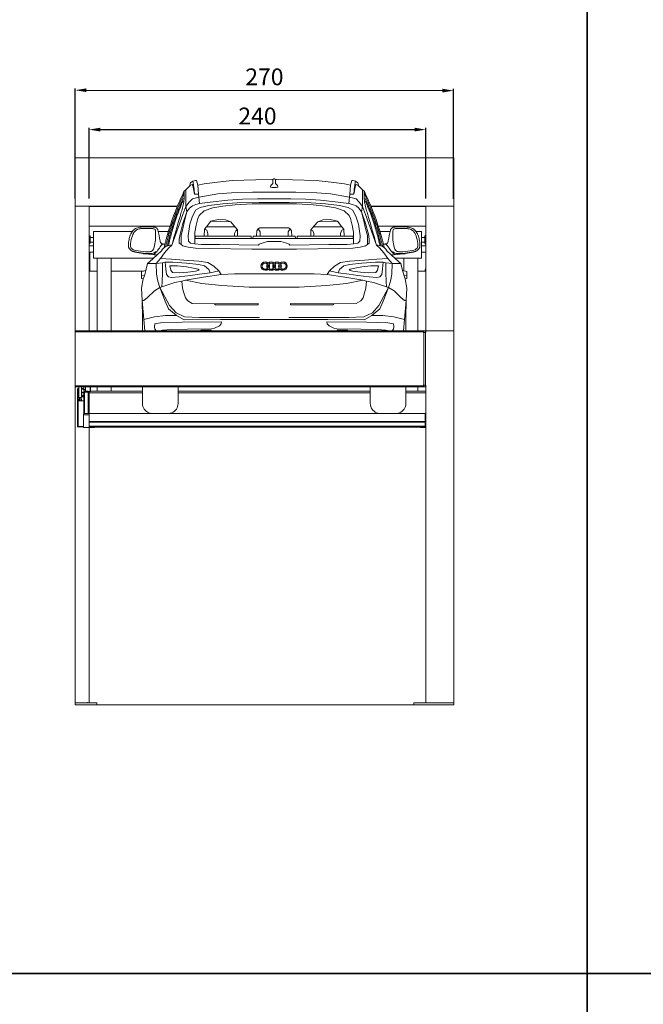
# Model space of a CAD drawing. Units: millimetres. Extents: x -6469 to 1813, y -814 to 8515.
# Drawn here: x -3228 to -2784, y 4330 to 5032 of the extents above; entities that cross this region are included whole.
import ezdxf

# ---------------------------------------------------------------- set-up
doc = ezdxf.new("R2010")
doc.units = ezdxf.units.MM
doc.linetypes.add('(01) 130$0$A-AV-P00-10$0${ Origin Line }', pattern=[0])
for name, color, linetype, lineweight in [('Parkolay_car', 250, 'Continuous', 5), ('parkolay_dimension', 251, 'Continuous', 13), ('parkolay_space_line', 251, 'Continuous', 9), ('Parkolay_system', 41, 'Continuous', 15)]:
    doc.layers.add(name, color=color, linetype=linetype, lineweight=lineweight)
doc.styles.get("Standard").update_dxf_attribs({"font": 'arial.ttf'})
doc.dimstyles.new('parkolay', dxfattribs={"dimtxt": 12, "dimasz": 8, "dimexe": 1.25, "dimexo": 5, "dimgap": 2, "dimtad": 1, "dimdec": 0, "dimtxsty": 'Standard', "dimcen": 8, "dimclrd": 252, "dimclre": 252, "dimclrt": 42, "dimadec": 0, "dimazin": 0, "dimtfac": 1, "dimtdec": 0, "dimtmove": 0, "dimatfit": 3, "dimfxl": 1, "dimarcsym": 1})

# ---------------------------------------------------------------- blocks, each defined once
blk = doc.blocks.new('cars 12')
at = {"layer": 'Parkolay_car'}
for p, q in [((-186.21, 357.36), (-178.78, 358.5)), ((-178.78, 358.5), (-166.15, 359.86)), ((-166.15, 359.86), (-155.75, 360.6)), ((-155.75, 360.6), (-144.86, 360.85)), ((-110.41, 360.6), (-121.3, 360.85)), ((-100.01, 359.86), (-110.41, 360.6)), ((-87.39, 358.5), (-100.01, 359.86)), ((-79.96, 357.36), (-87.39, 358.5)), ((-227.67, 306.23), (-227.56, 308.98)), ((-227.56, 308.98), (-224.49, 309.73)), ((-224.49, 309.73), (-225.62, 305.96)), ((-38.61, 308.98), (-41.68, 309.73)), ((-41.68, 309.73), (-40.54, 305.96)), ((-38.5, 306.23), (-38.61, 308.98)), ((-227.61, 303.92), (-227.67, 306.23)), ((-225.62, 305.96), (-227.67, 306.23)), ((-227.67, 306.23), (-225.62, 305.96)), ((-227.67, 297.2), (-226.47, 303.86)), ((-226.47, 303.86), (-227.61, 303.92)), ((-225.62, 305.96), (-226.47, 303.86)), ((-40.54, 305.96), (-38.5, 306.23)), ((-38.5, 306.23), (-40.54, 305.96)), ((-40.54, 305.96), (-39.69, 303.86)), ((-39.69, 303.86), (-38.55, 303.92)), ((-38.49, 297.2), (-39.69, 303.86)), ((-38.55, 303.92), (-38.5, 306.23)), ((-227.23, 288.34), (-227.67, 297.2)), ((-38.93, 288.34), (-38.49, 297.2)), ((-226.95, 275.85), (-227.23, 288.34)), ((-227.23, 288.34), (-226.08, 274.85)), ((-38.93, 288.34), (-40.08, 274.85)), ((-39.21, 275.85), (-38.93, 288.34)), ((-226.98, 266.69), (-226.95, 275.85)), ((-226.08, 274.85), (-225.24, 266.69)), ((-40.08, 274.85), (-40.92, 266.69)), ((-39.19, 266.69), (-39.21, 275.85))]:
    blk.add_line(p, q, dxfattribs=at)
for points in [[(-197.4, 365.96), (-196.04, 367.32), (-193.51, 369.85), (-192.69, 372.13), (-191.05, 373.38), (-189.22, 373.78), (-188.52, 373.78), (-187.46, 370.59), (-187.04, 364.22), (-189.9, 364.09), (-190.21, 367.52), (-190.49, 370.6), (-190.76, 372.41), (-191.05, 373.38)], [(-187.46, 370.59), (-183.1, 371.62), (-173.58, 372.81), (-163.09, 373.8), (-146.06, 374.42), (-134.84, 374.62), (-133.75, 374.64)], [(-135.74, 369.01), (-135.44, 370.38), (-134.68, 371.12), (-134.13, 371.69), (-134.13, 373.01), (-133.99, 374.1), (-133.53, 375.14), (-133.08, 375.14)], [(-130.42, 369.01), (-130.72, 370.38), (-131.48, 371.12), (-132.03, 371.69), (-132.03, 373.01), (-132.17, 374.1), (-132.63, 375.14), (-133.08, 375.14)], [(-78.7, 370.59), (-83.07, 371.62), (-92.58, 372.81), (-103.08, 373.8), (-120.1, 374.42), (-131.32, 374.62), (-132.41, 374.64)], [(-68.76, 365.96), (-70.12, 367.32), (-72.65, 369.85), (-73.47, 372.13), (-75.11, 373.38), (-76.94, 373.78), (-77.64, 373.78), (-78.7, 370.59), (-79.12, 364.22), (-76.26, 364.09), (-75.96, 367.52), (-75.68, 370.6), (-75.4, 372.41), (-75.11, 373.38)], [(-196.04, 367.32), (-196.04, 355.42), (-193.6, 358.33), (-191.4, 360.71), (-186.82, 361.94), (-187.04, 364.22), (-186.82, 361.94), (-182.76, 362.82), (-173.15, 364.32), (-163.43, 365.04), (-148.58, 365.47), (-133.08, 365.47)], [(-193.51, 369.85), (-192.7, 370.46), (-191.57, 370.94), (-191.15, 370.21), (-189.9, 364.09)], [(-135.74, 369.01), (-134.57, 368.8), (-133.08, 368.8)], [(-130.42, 369.01), (-131.59, 368.8), (-133.08, 368.8)], [(-70.12, 367.32), (-70.12, 355.42), (-72.56, 358.33), (-74.76, 360.71), (-79.35, 361.94), (-79.12, 364.22), (-79.35, 361.94), (-83.4, 362.82), (-93.01, 364.32), (-102.73, 365.04), (-117.58, 365.47), (-133.08, 365.47)], [(-72.65, 369.85), (-73.46, 370.46), (-74.6, 370.94), (-75.01, 370.21), (-76.26, 364.09)], [(-186.82, 361.94), (-186.21, 357.36), (-189.01, 356.84), (-191.41, 355.84), (-193.33, 354.13), (-195.28, 351.51), (-196.04, 355.42), (-195.28, 351.51), (-196.68, 345.96), (-198.24, 339.7), (-199.5, 334.68), (-199.5, 328.32), (-200.69, 329.24), (-200.78, 331.99), (-200.2, 335.67), (-198.12, 343.27), (-195.28, 351.51)], [(-137.9, 330.28), (-133.08, 330.28), (-137.9, 330.28), (-141.05, 329.36), (-143.86, 328.54), (-144.35, 327.8), (-172.05, 328.16), (-185.02, 328.25), (-189.56, 328.74), (-192.75, 329.28), (-194.04, 330.64), (-194.38, 334.44), (-193.09, 342.73), (-191.6, 347.62), (-189.22, 352.65), (-185.82, 354.62), (-179.63, 356.05), (-169.71, 357.34), (-159.52, 357.88), (-143.8, 358.26), (-133.08, 358.26)], [(-144.86, 360.85), (-133.08, 360.85)], [(-121.3, 360.85), (-133.08, 360.85)], [(-128.26, 330.28), (-133.08, 330.28), (-128.26, 330.28), (-125.11, 329.36), (-122.3, 328.54), (-121.81, 327.8), (-94.12, 328.16), (-81.14, 328.25), (-76.61, 328.74), (-73.41, 329.28), (-72.12, 330.64), (-71.78, 334.44), (-73.07, 342.73), (-74.57, 347.62), (-76.95, 352.65), (-80.34, 354.62), (-86.53, 356.05), (-96.45, 357.34), (-106.65, 357.88), (-122.37, 358.26), (-133.08, 358.26)], [(-79.35, 361.94), (-79.96, 357.36), (-77.16, 356.84), (-74.75, 355.84), (-72.83, 354.13), (-70.88, 351.51), (-70.12, 355.42), (-70.88, 351.51), (-69.49, 345.96), (-67.92, 339.7), (-66.66, 334.68), (-66.66, 328.32), (-65.48, 329.24), (-65.38, 331.99), (-65.96, 335.67), (-68.04, 343.27), (-70.88, 351.51)], [(-196.04, 355.42), (-198.27, 349.7), (-206.11, 327.68)], [(-189.56, 328.74), (-189.56, 332.56), (-189.56, 337.1), (-188.7, 341.98), (-187.5, 346.69), (-186.56, 349), (-182.88, 352.25), (-176.71, 354.31), (-169.6, 355.59), (-160.78, 356.53), (-148.88, 357.13), (-137.32, 357.13), (-133.08, 357.13)], [(-76.61, 328.74), (-76.61, 332.56), (-76.61, 337.1), (-77.46, 341.98), (-78.66, 346.69), (-79.6, 349), (-83.28, 352.25), (-89.45, 354.31), (-96.56, 355.59), (-105.38, 356.53), (-117.28, 357.13), (-128.85, 357.13), (-133.08, 357.13)], [(-70.12, 355.42), (-67.9, 349.7), (-60.05, 327.68)], [(-183.04, 334.23), (-182.75, 339.27), (-181.24, 340.78), (-178.17, 344.84), (-173.07, 346), (-167.79, 345.94), (-164.08, 344.37), (-161.82, 341.77), (-159.24, 338.79), (-159.24, 334.23), (-159.24, 338.79), (-160.53, 338.05), (-161.4, 335.97), (-161.36, 334.23)], [(-164.08, 344.37), (-178.17, 344.84)], [(-83.12, 334.23), (-83.41, 339.27), (-84.92, 340.78), (-87.99, 344.84), (-93.1, 346), (-98.37, 345.94), (-102.08, 344.37), (-104.35, 341.77), (-106.92, 338.79), (-106.92, 334.23), (-106.92, 338.79), (-105.63, 338.05), (-104.76, 335.97), (-104.81, 334.23)], [(-102.08, 344.37), (-87.99, 344.84)], [(-180.33, 334.23), (-180.31, 336.14), (-181.18, 338.4), (-182.75, 339.27)], [(-181.24, 340.78), (-161.15, 340.78), (-161.04, 340.87)], [(-148.28, 332.48), (-147.98, 334.17), (-145.72, 334.17), (-143.08, 334.17), (-133.08, 334.17), (-143.08, 334.17), (-143.04, 337.34), (-144.4, 339.38), (-145.35, 338.07), (-145.72, 334.17), (-145.35, 338.07), (-144.4, 339.38), (-143.22, 340.15), (-134.83, 340.11), (-133.08, 340.1)], [(-117.88, 332.48), (-118.18, 334.17), (-120.45, 334.17), (-123.08, 334.17), (-133.08, 334.17), (-123.08, 334.17), (-123.12, 337.34), (-121.76, 339.38), (-120.81, 338.07), (-120.45, 334.17), (-120.81, 338.07), (-121.76, 339.38), (-122.94, 340.15), (-131.34, 340.11), (-133.08, 340.1)], [(-84.92, 340.78), (-105.02, 340.78), (-105.12, 340.87)], [(-85.83, 334.23), (-85.85, 336.14), (-84.98, 338.4), (-83.41, 339.27)], [(-189.56, 332.56), (-189.08, 334.23), (-183.04, 334.23), (-180.33, 334.23), (-161.36, 334.23), (-159.15, 334.23), (-149.46, 334.23), (-149.46, 332.48)], [(-189.56, 332.56), (-180.48, 332.56), (-148.28, 332.48), (-133.08, 332.48)], [(-76.61, 332.56), (-85.68, 332.56), (-117.88, 332.48), (-133.08, 332.48)], [(-76.61, 332.56), (-77.08, 334.23), (-83.12, 334.23), (-85.83, 334.23), (-104.81, 334.23), (-107.02, 334.23), (-116.7, 334.23), (-116.7, 332.48)], [(-224.49, 309.73), (-223.29, 314.75), (-222.01, 315.76), (-216.49, 320.84), (-213.34, 323.84)], [(-223.29, 314.75), (-217.1, 314.75), (-215.74, 316.29), (-214.05, 318.19), (-211.35, 322.39), (-208.22, 325.76), (-206.11, 327.68)], [(-199.5, 328.32), (-198.16, 327.28), (-194.3, 326.29), (-189.22, 325.56), (-179.25, 325.41), (-148.95, 324.97), (-133.08, 324.97)], [(-66.66, 328.32), (-68, 327.28), (-71.87, 326.29), (-76.95, 325.56), (-86.92, 325.41), (-117.22, 324.97), (-133.08, 324.97)], [(-42.88, 314.75), (-49.06, 314.75), (-50.43, 316.29), (-52.11, 318.19), (-54.81, 322.39), (-57.95, 325.76), (-60.05, 327.68)], [(-41.68, 309.73), (-42.88, 314.75), (-44.15, 315.76), (-49.67, 320.84), (-52.83, 323.84)], [(-214.51, 297.57), (-213.09, 298.02), (-203.84, 301.21), (-198.95, 302.17), (-196.18, 302.7), (-183.38, 305.03), (-170.96, 306.82), (-172.49, 309.37), (-175.98, 312.77), (-180.32, 315.32), (-186.86, 316.42), (-197.41, 317.1), (-206.17, 317.7), (-214.05, 318.19)], [(-51.66, 297.57), (-53.07, 298.02), (-62.32, 301.21), (-67.21, 302.17), (-69.98, 302.7), (-82.78, 305.03), (-95.2, 306.82), (-93.67, 309.37), (-90.18, 312.77), (-85.85, 315.32), (-79.3, 316.42), (-68.75, 317.1), (-60, 317.7), (-52.11, 318.19)], [(-210.73, 315.6), (-212.76, 315.24), (-217.1, 314.75), (-212.76, 315.24), (-212.58, 308.08), (-212.82, 301.82), (-213.09, 298.02)], [(-214.51, 297.57), (-216.02, 302.01), (-216.97, 307.16), (-217.1, 314.75)], [(-172.49, 309.37), (-178.79, 308.09), (-186.43, 307.01), (-192.76, 306.23), (-200.88, 305.1), (-206.25, 304.8), (-208.46, 305.22), (-209.83, 306.95), (-210.25, 310.95), (-210.73, 315.6), (-205.35, 315.6), (-195.57, 314.83), (-186.85, 313.99), (-182.67, 313.1), (-179.69, 310.53), (-178.79, 308.09)], [(-186.61, 310.05), (-189.18, 309.28), (-194.67, 308.62), (-200.4, 308.02), (-205.47, 308.2), (-206.73, 309.99), (-207.5, 312.98), (-201.89, 312.92), (-195.63, 312.38), (-190.55, 311.48), (-187.15, 310.71), (-186.61, 310.05)], [(-93.67, 309.37), (-87.38, 308.09), (-79.73, 307.01), (-73.4, 306.23), (-65.28, 305.1), (-59.91, 304.8), (-57.7, 305.22), (-56.33, 306.95), (-55.91, 310.95), (-55.44, 315.6), (-60.81, 315.6), (-70.6, 314.83), (-79.31, 313.99), (-83.49, 313.1), (-86.47, 310.53), (-87.38, 308.09)], [(-79.55, 310.05), (-76.98, 309.28), (-71.49, 308.62), (-65.76, 308.02), (-60.69, 308.2), (-59.44, 309.99), (-58.66, 312.98), (-64.27, 312.92), (-70.54, 312.38), (-75.61, 311.48), (-79.01, 310.71), (-79.55, 310.05)], [(-55.44, 315.6), (-53.41, 315.24), (-49.06, 314.75), (-53.41, 315.24), (-53.59, 308.08), (-53.35, 301.82), (-53.07, 298.02)], [(-51.66, 297.57), (-50.15, 302.01), (-49.19, 307.16), (-49.06, 314.75)], [(-198.95, 302.17), (-198.49, 297.05), (-197.48, 293.77), (-196.4, 290.29), (-194.73, 288.04), (-191.57, 286.13), (-175.58, 286.03), (-144.6, 286.1), (-144.6, 285.2), (-174.83, 285.2), (-175.58, 286.03)], [(-196.18, 302.7), (-184.65, 300.39), (-170.44, 298.91), (-151.01, 297.84), (-133.08, 297.84)], [(-170.96, 306.82), (-161.46, 307.22), (-140.95, 307.22), (-133.08, 307.22)], [(-95.2, 306.82), (-104.7, 307.22), (-125.21, 307.22), (-133.08, 307.22)], [(-69.98, 302.7), (-81.51, 300.39), (-95.72, 298.91), (-115.16, 297.84), (-133.08, 297.84)], [(-67.21, 302.17), (-67.67, 297.05), (-68.69, 293.77), (-69.76, 290.29), (-71.43, 288.04), (-74.6, 286.13), (-90.58, 286.03), (-121.56, 286.1), (-121.56, 285.2), (-91.33, 285.2), (-90.58, 286.03)], [(-226.08, 274.85), (-218.39, 276.54), (-210.62, 277.51), (-202.74, 277.51), (-208.35, 282.47), (-210.73, 287.86), (-214.51, 297.57), (-218.5, 295.09), (-223.46, 290.34), (-225.96, 288.4), (-227.23, 288.34)], [(-143.45, 276.29), (-186.38, 276.29), (-196.99, 276.58), (-203.04, 279.51), (-207.7, 284.69), (-214.51, 297.57)], [(-122.71, 276.29), (-79.78, 276.29), (-69.17, 276.58), (-63.12, 279.51), (-58.46, 284.69), (-51.66, 297.57)], [(-40.08, 274.85), (-47.77, 276.54), (-55.54, 277.51), (-63.42, 277.51), (-57.81, 282.47), (-55.43, 287.86), (-51.66, 297.57), (-47.66, 295.09), (-42.7, 290.34), (-40.2, 288.4), (-38.93, 288.34)], [(-202.74, 277.51), (-197.32, 274.54), (-171.26, 274.67), (-133.08, 274.87)], [(-63.42, 277.51), (-68.84, 274.54), (-94.9, 274.67), (-133.08, 274.87)], [(-217.2, 266.69), (-218.13, 267.8), (-218.36, 269.48), (-218.13, 271.57), (-214.07, 272.32), (-198.76, 272.77), (-170.61, 273.05), (-170.93, 271.68), (-172.17, 270.12), (-175.55, 268.56), (-177.83, 268.04), (-194.94, 267.91), (-206.59, 267.65), (-212.57, 267.2), (-214.88, 266.69)], [(-177.96, 266.69), (-177.96, 267.17), (-185.44, 267.17), (-185.44, 266.69)], [(-48.96, 266.69), (-48.04, 267.8), (-47.8, 269.48), (-48.04, 271.57), (-52.09, 272.32), (-67.4, 272.77), (-95.56, 273.05), (-95.23, 271.68), (-93.99, 270.12), (-90.61, 268.56), (-88.33, 268.04), (-71.22, 267.91), (-59.58, 267.65), (-53.59, 267.2), (-51.28, 266.69)], [(-88.2, 266.69), (-88.2, 267.17), (-80.72, 267.17), (-80.72, 266.69)]]:
    blk.add_lwpolyline(points, dxfattribs=at)
for points in [[(-213.34, 323.84, -0.010306), (-213.1, 324.24, -0.1177), (-211, 326.38, -0.020803), (-210.33, 326.76), (-210.2, 326.83, -0.018672), (-209.72, 327.05, -0.087689), (-206.11, 327.88, 0.297799), (-206.01, 327.95), (-205.79, 328.54, 0.022608), (-205.78, 328.56, -0.003245), (-200.55, 346.88, 0.000387), (-199.78, 349.5), (-199.57, 350.24, 0.00104), (-198.4, 354.3, 0.020743), (-197.91, 356.34), (-197.87, 356.53, 0.030301), (-197.31, 360.61), (-197.3, 360.75, 0.012572), (-197.21, 362.51, 0.007368), (-197.18, 365.91, 0.798086), (-197.4, 365.96), (-197.92, 364.87, 0.123965), (-197.93, 364.81), (-197.93, 364.72), (-200.03, 360.15, 0.003317), (-200.78, 358.49, 0.041173), (-210.02, 332.03), (-210.02, 332.02, 0.001377), (-210.43, 330.42, 0.011537), (-211.42, 326.09)], [(-52.83, 323.84, 0.010306), (-53.06, 324.24, 0.1177), (-55.17, 326.38, 0.020803), (-55.83, 326.76), (-55.96, 326.83, 0.018672), (-56.44, 327.05, 0.087689), (-60.05, 327.88, -0.297799), (-60.15, 327.95), (-60.38, 328.54, -0.022608), (-60.38, 328.56, 0.003245), (-65.61, 346.88, -0.000387), (-66.38, 349.5), (-66.59, 350.24, -0.00104), (-67.77, 354.3, -0.020743), (-68.26, 356.34), (-68.3, 356.53, -0.030301), (-68.85, 360.61), (-68.86, 360.75, -0.012572), (-68.95, 362.51, -0.007368), (-68.98, 365.91, -0.798086), (-68.76, 365.96), (-68.24, 364.87, -0.123965), (-68.23, 364.81), (-68.24, 364.72), (-66.13, 360.15, -0.003317), (-65.38, 358.49, -0.041173), (-56.15, 332.03), (-56.14, 332.02, -0.001377), (-55.73, 330.42, -0.011537), (-54.74, 326.09)], [(-197.93, 364.72), (-197.86, 363.36, -0.118691), (-197.87, 363.28, 0.008418), (-201.23, 355.43, 0.00039), (-201.65, 354.39), (-201.68, 354.34, 0.006704), (-204.04, 348.29, 0.008977), (-205.6, 343.92), (-205.83, 343.21, 0.015337), (-208.74, 333.59), (-209.21, 331.81, 0.005343), (-209.65, 330.12), (-209.87, 329.22, 0.017151), (-210.39, 326.73)], [(-198.04, 360.95, 0.007844), (-199.85, 356.74, 0.000181), (-200.2, 355.91), (-200.39, 355.43, 0.016111), (-204.78, 343.71), (-204.88, 343.4, 0.002517), (-205.07, 342.84, 0.011934), (-207.11, 336.04, 0.000919), (-207.23, 335.62), (-207.47, 334.72, 0.000492), (-207.51, 334.57, 0.015324), (-209.24, 327.24)], [(-198.11, 359.13, 0.029177), (-204.64, 341.85), (-204.8, 341.34, 0.015273), (-207.46, 331.84, 0.004335), (-207.74, 330.65), (-207.89, 330, 0.011764), (-208.39, 327.51)], [(-68.24, 364.72), (-68.31, 363.36, 0.118691), (-68.29, 363.28, -0.008418), (-64.93, 355.43, -0.00039), (-64.51, 354.39), (-64.49, 354.34, -0.006704), (-62.12, 348.29, -0.008977), (-60.57, 343.92), (-60.33, 343.21, -0.015337), (-57.43, 333.59), (-56.95, 331.81, -0.005343), (-56.51, 330.12), (-56.29, 329.22, -0.017151), (-55.77, 326.73)], [(-68.12, 360.95, -0.007844), (-66.31, 356.74, -0.000181), (-65.97, 355.91), (-65.77, 355.43, -0.016111), (-61.38, 343.71), (-61.28, 343.4, -0.002517), (-61.09, 342.84, -0.011934), (-59.05, 336.04, -0.000919), (-58.94, 335.62), (-58.69, 334.72, -0.000492), (-58.65, 334.57, -0.015324), (-56.92, 327.24)], [(-68.05, 359.13, -0.029177), (-61.52, 341.85), (-61.36, 341.34, -0.015273), (-58.71, 331.84, -0.004335), (-58.42, 330.65), (-58.28, 330, -0.011764), (-57.77, 327.51)], [(-210.95, 328.53), (-211.78, 328.53, -0.029985), (-212.17, 328.55, -0.031365), (-212.88, 328.68, -0.017493), (-213.09, 328.74), (-213.23, 328.79, -0.2349), (-214.07, 329.62), (-214.12, 329.74, -0.039086), (-214.4, 330.81, 0.011664), (-215.92, 338.36, 0.03714), (-216.09, 338.9), (-216.11, 338.95, 0.25629), (-217.97, 340.51), (-218.09, 340.53, 0.029393), (-219.32, 340.7, 0.027837), (-225.28, 340.84, 0.011535), (-226.9, 340.75), (-227.16, 340.73, 0.041625), (-230.37, 340.2, 0.134093), (-233.33, 338.53, 0.027421), (-233.85, 337.97), (-233.88, 337.93, 0.037683), (-234.79, 336.62, 0.035146), (-235.59, 335.01), (-235.62, 334.92, 0.035728), (-236.15, 333.33, 0.029875), (-236.81, 329.88, 0.029643), (-236.98, 327.46), (-236.98, 327.39, 0.133765), (-236.49, 325.51), (-236.48, 325.49, 0.027989), (-236.28, 325.19, 0.131851), (-234.02, 323.38), (-233.87, 323.31, 0.044416), (-232.49, 322.85, 0.022925), (-226.55, 321.71), (-226.22, 321.66, 0.011549), (-224.88, 321.5, 0.009609), (-216.49, 320.84)], [(-55.21, 328.53), (-54.38, 328.53, 0.029985), (-53.99, 328.55, 0.031365), (-53.29, 328.68, 0.017493), (-53.07, 328.74), (-52.93, 328.79, 0.2349), (-52.09, 329.62), (-52.04, 329.74, 0.039086), (-51.77, 330.81, -0.011664), (-50.24, 338.36, -0.03714), (-50.07, 338.9), (-50.06, 338.95, -0.25629), (-48.19, 340.51), (-48.07, 340.53, -0.029393), (-46.84, 340.7, -0.027837), (-40.88, 340.84, -0.011535), (-39.26, 340.75), (-39, 340.73, -0.041625), (-35.79, 340.2, -0.134093), (-32.83, 338.53, -0.027421), (-32.32, 337.97), (-32.28, 337.93, -0.037683), (-31.38, 336.62, -0.035146), (-30.58, 335.01), (-30.54, 334.92, -0.035728), (-30.01, 333.33, -0.029875), (-29.35, 329.88, -0.029643), (-29.19, 327.46), (-29.18, 327.39, -0.133765), (-29.68, 325.51), (-29.69, 325.49, -0.027989), (-29.88, 325.19, -0.131851), (-32.14, 323.38), (-32.29, 323.31, -0.044416), (-33.67, 322.85, -0.022925), (-39.61, 321.71), (-39.94, 321.66, -0.011549), (-41.28, 321.5, -0.009609), (-49.67, 320.84)], [(-233.71, 323.45, 0.066273), (-221.78, 321.74, 0.003712), (-221.72, 321.74, 0.103293), (-218.64, 322.4, 0.026132), (-218.36, 322.54), (-217.72, 322.91, -0.130947), (-217.48, 322.97), (-216.91, 322.97)], [(-219.48, 321.04, 0.10037), (-216.83, 323.06, 0.025748), (-216.6, 323.34, 0.000045), (-214.38, 326.46, -0.000029), (-214.38, 326.46), (-214.38, 326.46, -0.003334), (-214.24, 326.66, -0.080789), (-212.3, 328.57)], [(-46.68, 321.04, -0.10037), (-49.34, 323.06, -0.025748), (-49.56, 323.34, -0.000045), (-51.78, 326.46, 0.000029), (-51.78, 326.46), (-51.78, 326.46, 0.003334), (-51.93, 326.66, 0.080789), (-53.86, 328.57)], [(-32.45, 323.45, -0.066273), (-44.39, 321.74, -0.003712), (-44.45, 321.74, -0.103293), (-47.53, 322.4, -0.026132), (-47.8, 322.54), (-48.45, 322.91, 0.130947), (-48.68, 322.97), (-49.26, 322.97)], [(-227, 226.69), (-227, 215.8, 0.034503), (-226.86, 213.86, 0.31433), (-221.4, 207.97, 0.05371), (-218.38, 207.64), (-210.14, 207.64, 0.05371), (-207.12, 207.97, 0.31433), (-201.66, 213.86, 0.034503), (-201.52, 215.8), (-201.52, 226.69)], [(-39.17, 226.69), (-39.17, 215.8, -0.034503), (-39.3, 213.86, -0.31433), (-44.76, 207.97, -0.05371), (-47.79, 207.64), (-56.02, 207.64, -0.05371), (-59.05, 207.97, -0.31433), (-64.5, 213.86, -0.034503), (-64.64, 215.8), (-64.64, 226.69)]]:
    blk.add_lwpolyline(points, format="xyb", dxfattribs=at)
for points in [[(-228.54, 339.48), (-228.72, 339.45, 0.088084), (-231.23, 338.54, 0.032082), (-231.66, 338.25), (-231.77, 338.16, 0.110523), (-233.43, 336.18), (-233.47, 336.11, 0.034226), (-234.18, 334.49, 0.064736), (-235.38, 328.88, 0.031855), (-235.41, 327.24), (-235.41, 327.16, 0.277418), (-233.73, 324.64), (-233.5, 324.53, 0.060755), (-231.89, 323.99, 0.039132), (-224.7, 323.11, 0.010991), (-223.41, 323.08), (-222.32, 323.08, 0.035003), (-221.45, 323.14, 0.246331), (-219.12, 324.82), (-219.02, 325.01, 0.058914), (-218.55, 326.31, 0.032426), (-217.72, 331.36, 0.018971), (-217.59, 333.36), (-217.59, 333.49, 0.015279), (-217.61, 337.16, 0.03287), (-217.69, 337.93), (-217.7, 337.98, 0.048054), (-217.9, 338.71, 0.026225), (-217.93, 338.77, 0.156131), (-218.42, 339.28, 0.017045), (-218.46, 339.29, 0.062024), (-219.08, 339.48, 0.013217), (-219.91, 339.6, 0.012879), (-220.27, 339.64, 0.035173), (-227.63, 339.6, 0.024464)], [(-37.62, 339.48), (-37.45, 339.45, -0.088084), (-34.94, 338.54, -0.032082), (-34.5, 338.25), (-34.39, 338.16, -0.110523), (-32.73, 336.18), (-32.69, 336.11, -0.034226), (-31.99, 334.49, -0.064736), (-30.78, 328.88, -0.031855), (-30.75, 327.24), (-30.76, 327.16, -0.277418), (-32.44, 324.64), (-32.66, 324.53, -0.060755), (-34.27, 323.99, -0.039132), (-41.46, 323.11, -0.010991), (-42.75, 323.08), (-43.84, 323.08, -0.035003), (-44.71, 323.14, -0.246331), (-47.04, 324.82), (-47.14, 325.01, -0.058914), (-47.61, 326.31, -0.032426), (-48.45, 331.36, -0.018971), (-48.57, 333.36), (-48.57, 333.49, -0.015279), (-48.55, 337.16, -0.03287), (-48.47, 337.93), (-48.46, 337.98, -0.048054), (-48.26, 338.71, -0.026225), (-48.24, 338.77, -0.156131), (-47.74, 339.28, -0.017045), (-47.71, 339.29, -0.062024), (-47.08, 339.48, -0.013217), (-46.26, 339.6, -0.012879), (-45.89, 339.64, -0.035173), (-38.54, 339.6, -0.024464)]]:
    blk.add_lwpolyline(points, format="xyb", close=True, dxfattribs=at)
for centre, start_param, end_param in [((-139.45, 312.82), 3.967772, 8.598598), ((-135.24, 312.82), 10.256047, 11.740191), ((-135.24, 312.82), 5.72866, 6.837707), ((-135.24, 312.82), 7.109365, 8.593509), ((-139.45, 312.82), 8.870257, 9.979303), ((-135.24, 312.82), 2.581906, 3.701275)]:
    blk.add_ellipse(centre, major_axis=(-3.11, 0), ratio=0.952664, start_param=start_param, end_param=end_param, dxfattribs=at)
at = {"layer": 'Parkolay_car', "extrusion": (0, 0, -1)}
for centre, start_param, end_param in [((-131.05, 312.82), 10.256047, 11.740191), ((-126.84, 312.82), 3.967772, 8.598598), ((-131.05, 312.82), 2.581906, 3.701275), ((-131.05, 312.82), 7.109365, 8.593509), ((-126.84, 312.82), 8.870257, 9.979303), ((-131.05, 312.82), 5.72866, 6.837707)]:
    blk.add_ellipse(centre, major_axis=(3.11, 0), ratio=0.952664, start_param=start_param, end_param=end_param, dxfattribs=at)
at = {"layer": 'Parkolay_car'}
for points, knots in [([(-137.88, 311.26), (-137.94, 311.2), (-138.01, 311.15), (-138.25, 310.98), (-138.42, 310.89), (-138.8, 310.75), (-139, 310.71), (-139.4, 310.67), (-139.61, 310.67), (-140.01, 310.73), (-140.21, 310.79), (-140.57, 310.94), (-140.75, 311.04), (-141.06, 311.28), (-141.19, 311.42), (-141.43, 311.72), (-141.52, 311.89), (-141.66, 312.23), (-141.7, 312.41), (-141.74, 312.78), (-141.74, 312.96), (-141.68, 313.32), (-141.62, 313.5), (-141.47, 313.84), (-141.36, 314), (-141.12, 314.29), (-140.97, 314.42), (-140.65, 314.65), (-140.47, 314.74), (-140.09, 314.88), (-139.89, 314.92), (-139.49, 314.96), (-139.28, 314.96), (-138.88, 314.9), (-138.69, 314.84), (-138.32, 314.69), (-138.15, 314.59), (-137.95, 314.44), (-137.92, 314.41), (-137.88, 314.37)], [7.107064, 7.107064, 7.107064, 7.107064, 7.22373, 7.22373, 7.485669, 7.485669, 7.747609, 7.747609, 8.009548, 8.009548, 8.271488, 8.271488, 8.533428, 8.533428, 8.795367, 8.795367, 9.057307, 9.057307, 9.319247, 9.319247, 9.581186, 9.581186, 9.843126, 9.843126, 10.105066, 10.105066, 10.367005, 10.367005, 10.628945, 10.628945, 10.890885, 10.890885, 11.152824, 11.152824, 11.414764, 11.414764, 11.676704, 11.676704, 11.742489, 11.742489, 11.742489, 11.742489]), ([(-137.34, 313.65), (-137.36, 313.63), (-137.37, 313.6), (-137.45, 313.4), (-137.5, 313.22), (-137.52, 312.96), (-137.53, 312.89), (-137.53, 312.82), (-137.53, 312.71), (-137.52, 312.6), (-137.47, 312.31), (-137.42, 312.14), (-137.34, 311.98)], [5.8734817, 5.8734817, 5.8734817, 5.8734817, 5.9173976, 5.9173976, 6.1793372, 6.1793372, 6.2831853, 6.2831853, 6.2831853, 6.4379106, 6.4379106, 6.6928973, 6.6928973, 6.6928973, 6.6928973]), ([(-137.34, 313.65), (-137.33, 313.63), (-137.32, 313.6), (-137.24, 313.4), (-137.19, 313.22), (-137.16, 312.96), (-137.16, 312.89), (-137.16, 312.82), (-137.16, 312.71), (-137.17, 312.6), (-137.22, 312.31), (-137.27, 312.14), (-137.34, 311.98)], [5.8734817, 5.8734817, 5.8734817, 5.8734817, 5.9173976, 5.9173976, 6.1793372, 6.1793372, 6.2831853, 6.2831853, 6.2831853, 6.4379106, 6.4379106, 6.6928973, 6.6928973, 6.6928973, 6.6928973]), ([(-133.68, 314.39), (-133.75, 314.44), (-133.81, 314.49), (-134.04, 314.65), (-134.22, 314.74), (-134.6, 314.88), (-134.79, 314.92), (-135.2, 314.96), (-135.4, 314.96), (-135.8, 314.9), (-136, 314.84), (-136.37, 314.69), (-136.54, 314.59), (-136.73, 314.44), (-136.77, 314.41), (-136.81, 314.37)], [10.257503, 10.257503, 10.257503, 10.257503, 10.367005, 10.367005, 10.628945, 10.628945, 10.890885, 10.890885, 11.152824, 11.152824, 11.414764, 11.414764, 11.676704, 11.676704, 11.742489, 11.742489, 11.742489, 11.742489]), ([(-136.81, 311.26), (-136.74, 311.2), (-136.67, 311.15), (-136.44, 310.98), (-136.26, 310.89), (-135.89, 310.75), (-135.69, 310.71), (-135.28, 310.67), (-135.08, 310.67), (-134.68, 310.73), (-134.48, 310.79), (-134.11, 310.94), (-133.94, 311.04), (-133.75, 311.19), (-133.72, 311.22), (-133.68, 311.24)], [7.107064, 7.107064, 7.107064, 7.107064, 7.22373, 7.22373, 7.485669, 7.485669, 7.747609, 7.747609, 8.009548, 8.009548, 8.271488, 8.271488, 8.533428, 8.533428, 8.59205, 8.59205, 8.59205, 8.59205]), ([(-133.15, 313.68), (-133.16, 313.64), (-133.18, 313.61), (-133.26, 313.4), (-133.31, 313.22), (-133.34, 312.96), (-133.34, 312.89), (-133.34, 312.82), (-133.34, 312.71), (-133.33, 312.6), (-133.29, 312.31), (-133.23, 312.13), (-133.15, 311.96), (-133.15, 311.95), (-133.15, 311.95)], [5.8605386, 5.8605386, 5.8605386, 5.8605386, 5.9173976, 5.9173976, 6.1793372, 6.1793372, 6.2831853, 6.2831853, 6.2831853, 6.4379106, 6.4379106, 6.6998502, 6.6998502, 6.7058319, 6.7058319, 6.7058319, 6.7058319]), ([(-133.15, 313.68), (-133.13, 313.64), (-133.11, 313.61), (-133.03, 313.4), (-132.98, 313.22), (-132.95, 312.96), (-132.95, 312.89), (-132.95, 312.82), (-132.95, 312.71), (-132.96, 312.6), (-133.01, 312.31), (-133.06, 312.13), (-133.14, 311.96), (-133.14, 311.95), (-133.15, 311.95)], [5.8605386, 5.8605386, 5.8605386, 5.8605386, 5.9173976, 5.9173976, 6.1793372, 6.1793372, 6.2831853, 6.2831853, 6.2831853, 6.4379106, 6.4379106, 6.6998502, 6.6998502, 6.7058319, 6.7058319, 6.7058319, 6.7058319]), ([(-132.61, 314.39), (-132.55, 314.44), (-132.48, 314.49), (-132.25, 314.65), (-132.07, 314.74), (-131.7, 314.88), (-131.5, 314.92), (-131.09, 314.96), (-130.89, 314.96), (-130.49, 314.9), (-130.29, 314.84), (-129.92, 314.69), (-129.75, 314.59), (-129.56, 314.44), (-129.52, 314.41), (-129.48, 314.37)], [10.257503, 10.257503, 10.257503, 10.257503, 10.367005, 10.367005, 10.628945, 10.628945, 10.890885, 10.890885, 11.152824, 11.152824, 11.414764, 11.414764, 11.676704, 11.676704, 11.742489, 11.742489, 11.742489, 11.742489]), ([(-129.48, 311.26), (-129.55, 311.2), (-129.62, 311.15), (-129.85, 310.98), (-130.03, 310.89), (-130.41, 310.75), (-130.6, 310.71), (-131.01, 310.67), (-131.21, 310.67), (-131.61, 310.73), (-131.81, 310.79), (-132.18, 310.94), (-132.35, 311.04), (-132.54, 311.19), (-132.57, 311.22), (-132.61, 311.24)], [7.107064, 7.107064, 7.107064, 7.107064, 7.22373, 7.22373, 7.485669, 7.485669, 7.747609, 7.747609, 8.009548, 8.009548, 8.271488, 8.271488, 8.533428, 8.533428, 8.59205, 8.59205, 8.59205, 8.59205]), ([(-128.95, 313.65), (-128.96, 313.63), (-128.97, 313.6), (-129.05, 313.4), (-129.1, 313.22), (-129.13, 312.96), (-129.13, 312.89), (-129.13, 312.82), (-129.13, 312.71), (-129.12, 312.6), (-129.08, 312.31), (-129.02, 312.14), (-128.95, 311.98)], [5.8734817, 5.8734817, 5.8734817, 5.8734817, 5.9173976, 5.9173976, 6.1793372, 6.1793372, 6.2831853, 6.2831853, 6.2831853, 6.4379106, 6.4379106, 6.6928973, 6.6928973, 6.6928973, 6.6928973]), ([(-128.95, 313.65), (-128.94, 313.63), (-128.92, 313.6), (-128.84, 313.4), (-128.8, 313.22), (-128.77, 312.96), (-128.76, 312.89), (-128.76, 312.82), (-128.76, 312.71), (-128.77, 312.6), (-128.82, 312.31), (-128.87, 312.14), (-128.95, 311.98)], [5.8734817, 5.8734817, 5.8734817, 5.8734817, 5.9173976, 5.9173976, 6.1793372, 6.1793372, 6.2831853, 6.2831853, 6.2831853, 6.4379106, 6.4379106, 6.6928973, 6.6928973, 6.6928973, 6.6928973]), ([(-128.41, 311.26), (-128.35, 311.2), (-128.28, 311.15), (-128.05, 310.98), (-127.87, 310.89), (-127.49, 310.75), (-127.29, 310.71), (-126.89, 310.67), (-126.68, 310.67), (-126.28, 310.73), (-126.09, 310.79), (-125.72, 310.94), (-125.55, 311.04), (-125.24, 311.28), (-125.1, 311.42), (-124.87, 311.72), (-124.77, 311.89), (-124.63, 312.23), (-124.59, 312.41), (-124.55, 312.78), (-124.55, 312.96), (-124.61, 313.32), (-124.67, 313.5), (-124.83, 313.84), (-124.93, 314), (-125.18, 314.29), (-125.32, 314.42), (-125.64, 314.65), (-125.82, 314.74), (-126.2, 314.88), (-126.4, 314.92), (-126.8, 314.96), (-127.01, 314.96), (-127.41, 314.9), (-127.6, 314.84), (-127.97, 314.69), (-128.14, 314.59), (-128.34, 314.44), (-128.38, 314.41), (-128.41, 314.37)], [7.107064, 7.107064, 7.107064, 7.107064, 7.22373, 7.22373, 7.485669, 7.485669, 7.747609, 7.747609, 8.009548, 8.009548, 8.271488, 8.271488, 8.533428, 8.533428, 8.795367, 8.795367, 9.057307, 9.057307, 9.319247, 9.319247, 9.581186, 9.581186, 9.843126, 9.843126, 10.105066, 10.105066, 10.367005, 10.367005, 10.628945, 10.628945, 10.890885, 10.890885, 11.152824, 11.152824, 11.414764, 11.414764, 11.676704, 11.676704, 11.742489, 11.742489, 11.742489, 11.742489])]:
    blk.add_open_spline(points, degree=3, knots=knots, dxfattribs=at)
blk = doc.blocks.new('H390 _V180_back_end_240cm')
at = {"layer": 'Parkolay_system'}
for p, q in [((-275, 355.69), (-265.3, 355.69)), ((-275, 355.69), (-275, 0)), ((-265, 355.49), (-265.02, 355.49)), ((-265, 355.39), (-265, 355.69)), ((-265, 355.69), (-201.99, 355.69)), ((-265, 355.39), (-265, 341.69)), ((-202.12, 355.39), (-265, 355.39)), ((-64.17, 355.69), (-25, 355.69)), ((-25, 355.39), (-64.04, 355.39)), ((-25, 355.69), (-25, 355.39)), ((-24.98, 355.49), (-25, 355.49)), ((-25, 341.69), (-25, 355.39)), ((-24.7, 355.69), (-5.3, 355.69)), ((-5, 355.39), (-5, 266.39)), ((-265, 341.69), (-265, 266.69)), ((-264.7, 341.39), (-207.3, 341.39)), ((-261.85, 337.59), (-234.14, 337.59)), ((-261.85, 318.59), (-261.85, 337.59)), ((-259.75, 337.59), (-234.14, 337.59)), ((-215.75, 337.59), (-208.48, 337.59)), ((-215.75, 337.59), (-208.48, 337.59)), ((-58.86, 341.39), (-25.3, 341.39)), ((-57.69, 337.59), (-50.41, 337.59)), ((-57.69, 337.59), (-50.41, 337.59)), ((-32.02, 337.59), (-30.25, 337.59)), ((-32.02, 337.59), (-28.15, 337.59)), ((-28.15, 337.59), (-28.15, 318.59)), ((-25, 266.69), (-25, 341.69)), ((-264.85, 334.59), (-265, 334.59)), ((-264.85, 328.59), (-264.85, 334.59)), ((-264.35, 334.09), (-264.35, 329.09)), ((-261.9, 333.34), (-264.35, 333.34)), ((-25.65, 333.34), (-28.1, 333.34)), ((-25.65, 333.79), (-25.65, 334.09)), ((-25.65, 329.09), (-25.65, 333.79)), ((-25, 334.59), (-25.15, 334.59)), ((-25.15, 334.59), (-25.15, 334.23)), ((-25.15, 334.23), (-25.15, 328.59)), ((-265, 328.59), (-264.85, 328.59)), ((-261.85, 327.34), (-265, 327.34)), ((-264.35, 329.84), (-261.9, 329.84)), ((-28.15, 327.34), (-25, 327.34)), ((-28.1, 329.84), (-25.65, 329.84)), ((-25.15, 328.59), (-25, 328.59)), ((-265, 322.84), (-261.85, 322.84)), ((-264.5, 322.84), (-264.5, 310.49)), ((-218.94, 318.59), (-261.85, 318.59)), ((-259.75, 318.59), (-218.94, 318.59)), ((-259.24, 266.69), (-259.24, 318.59)), ((-249.24, 266.69), (-249.24, 318.59)), ((-47.22, 318.59), (-30.25, 318.59)), ((-28.15, 318.59), (-47.22, 318.59)), ((-40.76, 309.51), (-40.76, 318.59)), ((-30.76, 266.69), (-30.76, 318.59)), ((-25, 322.84), (-28.15, 322.84)), ((-264.5, 310.69), (-265, 310.69)), ((-264.5, 309.29), (-264.5, 310.49)), ((-259.24, 309.29), (-264.5, 309.29)), ((-226.29, 309.29), (-249.24, 309.29)), ((-25.5, 309.29), (-30.76, 309.29)), ((-25, 310.69), (-25.5, 310.69)), ((-25.5, 310.49), (-25.5, 309.29)), ((-26.7, 266.69), (-275, 266.69)), ((-26.7, 265.89), (-275, 265.89)), ((-26.7, 265.89), (-26.7, 266.69)), ((-26.7, 266.69), (-26.4, 266.69)), ((-26.4, 266.29), (-26.7, 266.29)), ((-26.7, 265.29), (-26.7, 265.89)), ((-26.4, 265.29), (-26.7, 265.29)), ((-26.4, 266.69), (-25.2, 266.69)), ((-26.4, 265.49), (-26.4, 266.69)), ((-25.2, 265.49), (-26.4, 265.49)), ((-26.4, 227.89), (-26.4, 265.49)), ((-26.4, 265.29), (-26.4, 228.09)), ((-25.2, 266.69), (-25.1, 266.69)), ((-25.2, 265.49), (-25.2, 266.69)), ((-25.1, 265.49), (-25.2, 265.49)), ((-25.2, 265.49), (-25.2, 261.04)), ((-25.2, 227.89), (-25.2, 265.49)), ((-25.1, 266.69), (-25, 266.69)), ((-25.1, 265.49), (-25.1, 266.69)), ((-25, 265.49), (-25.1, 265.49)), ((-25, 265.71), (-25, 266.69)), ((-25, 266.69), (-5, 266.69)), ((-25, 265.71), (-25, 265.49)), ((-5, 1.5), (-5, 266.39)), ((-25.2, 232.34), (-25.2, 227.89)), ((-275, 227.49), (-26.7, 227.49)), ((-26.7, 226.69), (-275, 226.69)), ((-273.2, 225.14), (-273.2, 220.14)), ((-273.05, 225.14), (-273.2, 225.14)), ((-273.05, 225.14), (-273.05, 220.14)), ((-272.9, 225.29), (-272.9, 225.44)), ((-272.31, 225.44), (-272.9, 225.44)), ((-272.31, 225.29), (-272.9, 225.29)), ((-272.31, 226.69), (-272.31, 219.09)), ((-270.31, 219.09), (-270.31, 226.69)), ((-269, 225.44), (-270.31, 225.44)), ((-269, 225.29), (-270.31, 225.29)), ((-268.8, 224.99), (-270.31, 224.99)), ((-269, 225.29), (-269, 225.44)), ((-269, 225.44), (-268.8, 225.44)), ((-268.8, 225.29), (-269, 225.29)), ((-268.8, 226.69), (-268.8, 224.87)), ((-268.8, 224.87), (-267.6, 224.87)), ((-268.8, 223.87), (-268.8, 224.87)), ((-267.6, 226.69), (-267.6, 226.69)), ((-267.6, 226.69), (-267.6, 225.36)), ((-267.6, 225.36), (-267.6, 223.59)), ((-264.3, 225.36), (-264.3, 226.69)), ((-264.3, 223.37), (-264.3, 225.36)), ((-264.1, 226.69), (-264.1, 225.36)), ((-264.1, 225.36), (-264.1, 223.57)), ((-259.24, 223.59), (-259.24, 226.69)), ((-249.24, 223.59), (-249.24, 226.69)), ((-30.76, 223.79), (-30.76, 226.69)), ((-26.7, 228.09), (-26.4, 228.09)), ((-26.7, 227.49), (-26.7, 228.09)), ((-26.7, 226.69), (-26.7, 227.49)), ((-26.4, 227.09), (-26.7, 227.09)), ((-26.4, 226.69), (-26.7, 226.69)), ((-26.4, 227.89), (-25.2, 227.89)), ((-26.4, 226.69), (-26.4, 227.89)), ((-25.2, 226.69), (-26.4, 226.69)), ((-25.2, 227.89), (-25.1, 227.89)), ((-25.2, 226.69), (-25.2, 227.89)), ((-25.1, 226.69), (-25.2, 226.69)), ((-25.1, 227.89), (-25, 227.89)), ((-25.1, 226.69), (-25.1, 227.89)), ((-25, 226.69), (-25.1, 226.69)), ((-25, 227.89), (-25, 227.67)), ((-25, 226.97), (-25, 227.67)), ((-25, 226.97), (-25, 226.69)), ((-25, 226.67), (-25, 226.69)), ((-25, 226.67), (-25, 226.37)), ((-25, 226.37), (-25, 1.5)), ((-273.2, 219.64), (-273.2, 220.14)), ((-273.2, 220.14), (-272.9, 220.14)), ((-273.2, 219.64), (-273.2, 216.77)), ((-273.2, 219.64), (-273.05, 219.64)), ((-273.05, 219.64), (-273.05, 216.77)), ((-272.9, 219.64), (-273.05, 219.64)), ((-272.9, 220.14), (-272.31, 220.14)), ((-272.9, 220.14), (-272.9, 219.94)), ((-272.9, 219.79), (-272.9, 219.94)), ((-272.31, 219.94), (-272.9, 219.94)), ((-272.31, 219.79), (-272.9, 219.79)), ((-272.9, 219.79), (-272.9, 219.64)), ((-272.31, 219.64), (-272.9, 219.64)), ((-272.9, 216.71), (-272.9, 219.64)), ((-272.31, 219.09), (-272.26, 219.04)), ((-272.31, 219.09), (-270.31, 219.09)), ((-270.36, 219.04), (-272.26, 219.04)), ((-272.2, 216.71), (-272.2, 218.24)), ((-272.04, 218.29), (-272.15, 218.29)), ((-272.15, 218.29), (-272.15, 216.71)), ((-272.04, 216.71), (-272.04, 218.29)), ((-271.85, 217.79), (-271.99, 218.26)), ((-271.99, 218.26), (-271.99, 216.71)), ((-271.81, 217.7), (-271.85, 217.79)), ((-271.85, 217.79), (-271.85, 216.71)), ((-271.81, 219.04), (-271.81, 216.71)), ((-270.81, 216.71), (-270.81, 219.04)), ((-270.71, 218.26), (-270.81, 217.93)), ((-270.71, 216.71), (-270.71, 218.26)), ((-270.55, 218.29), (-270.66, 218.29)), ((-270.66, 218.29), (-270.66, 216.71)), ((-270.55, 216.71), (-270.55, 218.29)), ((-270.5, 218.24), (-270.5, 216.71)), ((-270.36, 219.04), (-270.31, 219.09)), ((-270.31, 222.99), (-268.8, 222.99)), ((-270.31, 222.69), (-268.8, 222.69)), ((-268.8, 222.49), (-270.31, 222.49)), ((-268.8, 219.94), (-270.31, 219.94)), ((-268.8, 219.79), (-270.31, 219.79)), ((-268.8, 219.64), (-270.31, 219.64)), ((-270.3, 220.19), (-270.3, 219.94)), ((-270.3, 220.14), (-268.8, 220.14)), ((-270.3, 219.79), (-270.3, 219.64)), ((-270.25, 220.41), (-268.8, 220.41)), ((-268.8, 220.69), (-269.8, 220.69)), ((-267.6, 223.87), (-268.8, 223.87)), ((-268.8, 222.99), (-268.5, 222.99)), ((-268.8, 222.99), (-268.8, 222.45)), ((-268.8, 222.45), (-268.8, 207.37)), ((-268.5, 222.99), (-268.44, 222.99)), ((-268.5, 222.99), (-268.5, 222.96)), ((-268.2, 223.29), (-268.2, 223.59)), ((-265.6, 223.59), (-268.2, 223.59)), ((-265.6, 223.29), (-268.2, 223.29)), ((-268.2, 207.77), (-268.2, 223.04)), ((-268.2, 223.04), (-265.6, 223.04)), ((-266.85, 223.04), (-266.85, 223.29)), ((-266.8, 223.09), (-266.8, 223.29)), ((-266.8, 223.04), (-266.8, 223.09)), ((-266.8, 223.09), (-265.32, 223.09)), ((-266.8, 223.04), (-266.8, 223.04)), ((-265.6, 223.29), (-265.6, 223.59)), ((-265.6, 207.77), (-265.6, 223.04)), ((-265, 222.99), (-265.3, 222.99)), ((-265.3, 222.96), (-265.3, 222.99)), ((-265.13, 223.37), (-264.3, 223.37)), ((-265, 222.66), (-265.04, 222.66)), ((-265, 223.37), (-265, 222.99)), ((-265, 222.66), (-265, 222.99)), ((-265, 222.45), (-265, 222.66)), ((-265, 207.18), (-265, 222.45)), ((-227, 222.39), (-265, 222.39)), ((-264.1, 223.59), (-227, 223.59)), ((-201.52, 223.59), (-64.64, 223.59)), ((-64.64, 222.39), (-201.52, 222.39)), ((-39.17, 223.59), (-25, 223.59)), ((-25, 222.39), (-39.17, 222.39)), ((-30.76, 223.59), (-30.76, 223.79)), ((-273.2, 198.44), (-273.2, 216.77)), ((-273.2, 216.77), (-273.05, 216.77)), ((-272.9, 216.71), (-272.9, 198.44)), ((-268.8, 216.71), (-272.9, 216.71)), ((-269, 206.77), (-269, 197.77)), ((-265, 206.77), (-269, 206.77)), ((-267.99, 207.77), (-268.2, 207.77)), ((-268.2, 207.77), (-268.2, 207.75)), ((-267.99, 207.77), (-266.01, 207.77)), ((-265.6, 207.77), (-266.01, 207.77)), ((-265.6, 207.68), (-265.6, 207.77)), ((-265, 207.18), (-265.09, 207.18)), ((-265, 207.64), (-264.6, 207.64)), ((-264.6, 207.62), (-265, 207.62)), ((-265, 207.18), (-265, 202.19)), ((-265, 206.77), (-265, 202.19)), ((-264.6, 207.64), (-264.6, 207.63)), ((-264.6, 207.64), (-25.4, 207.64)), ((-264.6, 207.63), (-25.4, 207.63)), ((-264.6, 207.63), (-264.6, 207.62)), ((-25.4, 207.64), (-25, 207.64)), ((-25.4, 207.64), (-25.4, 207.63)), ((-25.4, 207.63), (-25.4, 207.62)), ((-25, 207.62), (-25.4, 207.62)), ((-25.4, 202.09), (-25.4, 207.62)), ((-272.9, 198.44), (-273.2, 198.44)), ((-269, 198.44), (-272.9, 198.44)), ((-272.9, 198.29), (-272.9, 198.14)), ((-272.9, 198.29), (-269, 198.29)), ((-272.9, 198.14), (-269, 198.14)), ((-271.81, 198.44), (-271.81, 198.29)), ((-270.81, 198.29), (-270.81, 198.44)), ((-269, 197.77), (-265, 197.77)), ((-265, 202.09), (-265, 202.19)), ((-265, 202.09), (-264.6, 202.09)), ((-265, 201.5), (-265, 202.09)), ((-264.6, 201.5), (-265, 201.5)), ((-265, 198.59), (-265, 201.5)), ((-265, 198.59), (-264.6, 198.59)), ((-265, 197.99), (-265, 198.59)), ((-264.6, 197.99), (-265, 197.99)), ((-265, 197.99), (-265, 197.77)), ((-265, 197.77), (-265, 1.5)), ((-264.7, 197.99), (-264.7, 197.69)), ((-264.7, 197.69), (-262.2, 197.69)), ((-264.6, 202.08), (-25.4, 202.08)), ((-264.6, 201.5), (-25.4, 201.5)), ((-264.6, 198.59), (-25.4, 198.59)), ((-264.6, 197.99), (-25.4, 197.99)), ((-262.2, 197.69), (-262.2, 197.99)), ((-261.7, 197.69), (-262.2, 197.69)), ((-261.7, 197.99), (-261.7, 197.69)), ((-28.3, 197.69), (-28.3, 197.99)), ((-27.8, 197.69), (-28.3, 197.69)), ((-27.8, 197.99), (-27.8, 197.69)), ((-25.3, 197.69), (-27.8, 197.69)), ((-25.4, 202.09), (-25, 202.09)), ((-25.4, 201.5), (-25.4, 202.09)), ((-25, 201.5), (-25.4, 201.5)), ((-25.4, 198.59), (-25.4, 201.5)), ((-25.4, 201.5), (-25.4, 198.59)), ((-25.4, 198.59), (-25, 198.59)), ((-25.4, 198.59), (-25.4, 197.99)), ((-25, 197.99), (-25.4, 197.99)), ((-25.3, 197.99), (-25.4, 197.99)), ((-25.3, 197.69), (-25.3, 197.99)), ((-25.28, 197.99), (-25.3, 197.99)), ((-260, 1.5), (-275, 1.5)), ((-260, 1.5), (-259.5, 1.5)), ((-259.5, 1.5), (-259.5, 0)), ((-260, 0), (-275, 0)), ((-259.5, 0), (-260, 0))]:
    blk.add_line(p, q, dxfattribs=at)
blk.add_lwpolyline([(-33.5, 0), (-5, 0), (-5, 1.5), (-33.5, 1.5)], close=True, dxfattribs=at)
for centre, radius, start, end in [((-265.3, 355.39), 0.3, 0, 90), ((-24.7, 355.39), 0.3, 90, 180), ((-5.3, 355.39), 0.3, 0, 90), ((-264.7, 341.69), 0.3, 180, 270), ((-25.3, 341.69), 0.3, 270, 0), ((-264.85, 334.09), 0.5, 0, 90), ((-25.15, 334.09), 0.5, 90, 180), ((-264.85, 329.09), 0.5, 270, 0), ((-25.15, 329.09), 0.5, 180, 270), ((-272.9, 225.14), 0.3, 90, 180), ((-272.9, 225.14), 0.15, 90, 180), ((-272.9, 219.64), 0.3, 90, 180), ((-272.9, 219.64), 0.15, 90, 180), ((-272.15, 218.24), 0.05, 90, 180), ((-272.04, 218.24), 0.05, 17.5, 90), ((-270.66, 218.24), 0.05, 90, 162.5), ((-270.55, 218.24), 0.05, 0, 90), ((-269.8, 220.19), 0.5, 90, 180), ((-268.2, 222.99), 0.6, 90, 180), ((-268.21, 222.45), 0.594, 89.38211, 179.35647), ((-268.2, 222.99), 0.3, 90, 180), ((-265.6, 222.99), 0.6, 0, 90), ((-265.6, 222.99), 0.3, 0, 90), ((-265.59, 222.45), 0.594, 0.6436, 90.62693), ((-264.3, 223.57), 0.2, 270, 0), ((-268, 206.77), 1, 138.35776, 180), ((-268.2, 207.17), 0.601, 89.69656, 152.6826), ((-265.59, 207.18), 0.594, 0.64134, 90.63152), ((-266, 206.77), 1, 0, 24.40044), ((-272.9, 198.44), 0.3, 180, 270), ((-272.9, 198.44), 0.15, 180, 270), ((-264.7, 198.29), 0.6, 240, 270), ((-261.7, 198.29), 0.6, 270, 330), ((-28.3, 198.29), 0.6, 210, 270), ((-25.3, 198.29), 0.6, 270, 300), ((-266, 1.5), 0.15, 0, 180)]:
    blk.add_arc(centre, radius, start, end, dxfattribs=at)
for major_axis, ratio in [((0.3, 0), 0.212557), ((0.15, 0), 0.425113)]:
    blk.add_ellipse((-272.9, 216.77), major_axis=major_axis, ratio=ratio, start_param=3.141593, end_param=4.712389, dxfattribs=at)
blk = doc.blocks.new('*D335')
at = {"layer": 'Defpoints', "color": 0, "transparency": 16777216}
for p in [(-2938.57, 4954.09), (-3178.57, 4899.91), (-2938.57, 4899.91)]:
    blk.add_point(p, dxfattribs=at)
at = {"layer": 'parkolay_dimension', "color": 252, "lineweight": -2, "transparency": 16777216}
for p, q in [((-3178.57, 4904.91), (-3178.57, 4955.34)), ((-3170.57, 4954.09), (-2946.57, 4954.09)), ((-2938.57, 4904.91), (-2938.57, 4955.34))]:
    blk.add_line(p, q, dxfattribs=at)
at = {"layer": 'parkolay_dimension', "color": 252, "transparency": 16777216}
for points in [[(-3170.57, 4955.43), (-3170.57, 4952.76), (-3178.57, 4954.09)], [(-2946.57, 4955.43), (-2946.57, 4952.76), (-2938.57, 4954.09)]]:
    blk.add_solid(points, dxfattribs=at)
at = {"layer": 'parkolay_dimension', "color": 42, "transparency": 16777216, "insert": (-3058.57, 4962.22), "char_height": 12, "attachment_point": 5}
blk.add_mtext('240', dxfattribs=at)
blk = doc.blocks.new('*D336')
at = {"layer": 'Defpoints', "color": 0, "transparency": 16777216}
for p in [(-2918.78, 4981.89), (-3188.57, 4899.91), (-2918.87, 4899.61)]:
    blk.add_point(p, dxfattribs=at)
at = {"layer": 'parkolay_dimension', "color": 252, "lineweight": -2, "transparency": 16777216}
for p, q in [((-3188.57, 4904.91), (-3188.48, 4983.44)), ((-3180.48, 4982.18), (-2926.78, 4981.9)), ((-2918.87, 4904.61), (-2918.78, 4983.14))]:
    blk.add_line(p, q, dxfattribs=at)
at = {"layer": 'parkolay_dimension', "color": 252, "transparency": 16777216}
for points in [[(-3180.48, 4983.51), (-3180.48, 4980.85), (-3188.48, 4982.19)], [(-2926.78, 4983.23), (-2926.78, 4980.56), (-2918.78, 4981.89)]]:
    blk.add_solid(points, dxfattribs=at)
at = {"layer": 'parkolay_dimension', "color": 42, "transparency": 16777216, "insert": (-3053.62, 4990.16), "char_height": 12, "attachment_point": 5, "rotation": 359.93627}
blk.add_mtext('270', dxfattribs=at)

msp = doc.modelspace()

# ---------------------------------------------------------------- linework, layer by layer
for points in [[(-3913.7, 5061.89), (-2823.57, 5061.89), (-2823.57, 4352.22), (-3913.7, 4352.22)], [(-2823.57, 5061.89), (-1733.45, 5061.89), (-1733.45, 4352.22), (-2823.57, 4352.22)], [(-3913.7, 4352.22), (-2823.57, 4352.22), (-2823.57, 3642.56), (-3913.7, 3642.56)], [(-2823.57, 4352.22), (-1733.45, 4352.22), (-1733.45, 3642.56), (-2823.57, 3642.56)]]:
    msp.add_lwpolyline(points, close=True)
at = {"layer": 'parkolay_space_line', "linetype": '(01) 130$0$A-AV-P00-10$0${ Origin Line }', "ltscale": 3}
msp.add_lwpolyline([(-3188.57, 4933.92), (-2918.57, 4933.92), (-2918.57, 4543.92), (-3188.57, 4543.92)], close=True, dxfattribs=at)

# ---------------------------------------------------------------- block references
msp.add_blockref('cars 12', (-2913.57, 4543.92))
at = {"layer": 'Parkolay_system'}
msp.add_blockref('H390 _V180_back_end_240cm', (-2913.57, 4543.92), dxfattribs=at)

# ---------------------------------------------------------------- dimensions: what is measured, and where the dimension line sits
at = {"layer": 'parkolay_dimension'}
for p1, p2, distance, picture, middle in [((-3188.57, 4899.91), (-2918.87, 4899.61), 82.28, '*D336', (-3053.62, 4990.16)), ((-3178.57, 4899.91), (-2938.57, 4899.91), 54.18, '*D335', (-3058.57, 4962.22))]:
    dim = msp.add_aligned_dim(p1=p1, p2=p2, distance=distance, dimstyle='parkolay', dxfattribs=at)
    dim.commit()
    dim.dimension.update_dxf_attribs({"geometry": picture, "text_midpoint": middle})

doc.saveas('drawing.dxf')
